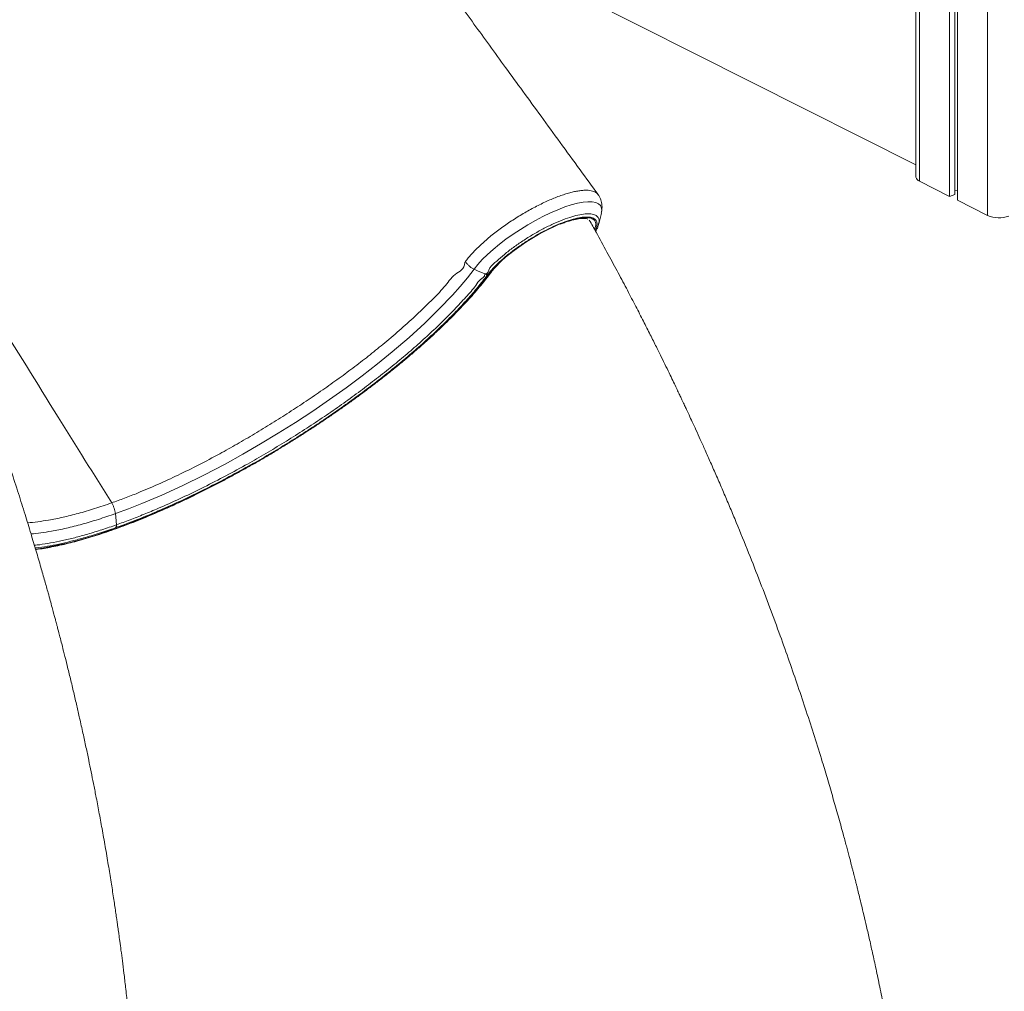
# Model space of a CAD drawing. Units: millimetres. Extents: x -9513 to 19495, y -7699 to 1685.
# Drawn here: x 16675 to 17327, y -5604 to -4961 of the extents above; entities that cross this region are included whole.
import ezdxf

# ---------------------------------------------------------------- set-up
doc = ezdxf.new("R2010")
doc.units = ezdxf.units.MM

msp = doc.modelspace()

# ---------------------------------------------------------------- linework, layer by layer
at = {"color": 8, "linetype": 'Continuous', "lineweight": 15}
for p, q in [((17315.61, -4646.65), (17315.61, -5090.18)), ((17270.61, -4667.82), (17270.61, -5067.51))]:
    msp.add_line(p, q, dxfattribs=at)
at = {"color": 7, "linetype": 'Continuous', "lineweight": 15}
for p, q in [((17290.54, -4658.33), (17290.54, -5077.55)), ((17294.09, -4656.64), (17294.09, -5076.29)), ((17295.68, -4655.9), (17295.68, -5080.14)), ((17268.27, -4668.96), (17268.27, -5064.8)), ((16913.9, -4878.27), (17268.27, -5056.77)), ((17270.61, -5067.51), (17290.54, -5077.55)), ((17294.09, -5073.74), (17295.68, -5073.8)), ((17290.54, -5077.55), (17294.09, -5076.29)), ((17295.68, -5080.14), (17315.61, -5090.18)), ((17058.28, -5095.78), (17058.18, -5096.21))]:
    msp.add_line(p, q, dxfattribs=at)
at = {"color": 8, "linetype": 'Continuous', "lineweight": 15, "flags": 128}
for points in [[(17059.99, -5088.72), (17060.29, -5087.18), (17060.15, -5085.28), (17059.44, -5083.7), (17058.18, -5082.48), (17056.37, -5081.63), (17054.03, -5081.16), (17051.22, -5081.08), (17047.93, -5081.39), (17044.23, -5082.08), (17040.18, -5083.15), (17035.82, -5084.58), (17031.19, -5086.36), (17026.38, -5088.45), (17021.45, -5090.83), (17016.43, -5093.48), (17011.42, -5096.34), (17006.47, -5099.4), (17001.62, -5102.61), (16996.96, -5105.93), (16992.56, -5109.3), (16988.44, -5112.71), (16984.66, -5116.09), (16981.28, -5119.42), (16978.31, -5122.65), (16975.82, -5125.73), (16975.82, -5125.73), (16975.82, -5125.73)], [(16986.08, -5128.71), (16987.7, -5126.67), (16989.59, -5124.55), (16991.72, -5122.36), (16994.08, -5120.13), (16996.64, -5117.86), (16999.4, -5115.59), (17002.32, -5113.32), (17005.38, -5111.08), (17008.56, -5108.89), (17011.82, -5106.76), (17015.15, -5104.71), (17018.51, -5102.76), (17021.88, -5100.92), (17025.23, -5099.21), (17028.53, -5097.65), (17031.75, -5096.25), (17034.87, -5095.01), (17037.86, -5093.95), (17040.7, -5093.07), (17043.37, -5092.4), (17045.83, -5091.92), (17048.08, -5091.64), (17050.08, -5091.57), (17051.84, -5091.71), (17053.32, -5092.06), (17054.53, -5092.6), (17055.44, -5093.35), (17056.06, -5094.28), (17056.37, -5095.41), (17056.38, -5096.7), (17056.08, -5098.16), (17055.6, -5099.49)], [(16685.6, -5310.98), (16690.5, -5310.3), (16695.78, -5309.4), (16701.28, -5308.3), (16706.97, -5307), (16712.86, -5305.5), (16718.93, -5303.81), (16725.17, -5301.93), (16731.57, -5299.86), (16738.12, -5297.6), (16744.81, -5295.16), (16751.63, -5292.54), (16758.57, -5289.76), (16765.61, -5286.8), (16772.75, -5283.68), (16779.97, -5280.4), (16787.25, -5276.96), (16794.6, -5273.38), (16801.99, -5269.66), (16809.42, -5265.81), (16816.86, -5261.82), (16824.32, -5257.72), (16831.77, -5253.49), (16839.2, -5249.16), (16846.61, -5244.73), (16853.97, -5240.21), (16861.28, -5235.6), (16868.53, -5230.91), (16875.7, -5226.15), (16882.78, -5221.33), (16889.76, -5216.45), (16896.62, -5211.52), (16903.37, -5206.56), (16909.97, -5201.57), (16916.44, -5196.56), (16922.74, -5191.53), (16928.88, -5186.5), (16934.84, -5181.47), (16940.61, -5176.45), (16946.18, -5171.45), (16951.55, -5166.48), (16956.7, -5161.55), (16961.63, -5156.66), (16966.33, -5151.82), (16970.79, -5147.05), (16975, -5142.34), (16978.95, -5137.71), (16982.65, -5133.17), (16986.08, -5128.71)]]:
    msp.add_lwpolyline(points, dxfattribs=at)
at = {"color": 7, "linetype": 'Continuous', "lineweight": 15, "flags": 128}
for points in [[(16975.82, -5125.73), (16975.82, -5125.73), (16971.43, -5131.38), (16966.66, -5137.11), (16961.47, -5142.97), (16952.8, -5152.08), (16943.23, -5161.43), (16932.83, -5170.92), (16921.72, -5180.46), (16911.96, -5188.4), (16901.74, -5196.35), (16891.13, -5204.24), (16880.2, -5212.04), (16869.03, -5219.68), (16857.69, -5227.12), (16846.14, -5234.39), (16834.47, -5241.44), (16822.74, -5248.23), (16811.05, -5254.7), (16796.98, -5262.07), (16783.01, -5268.93), (16769.26, -5275.23), (16755.86, -5280.91), (16747.05, -5284.38), (16738.44, -5287.55), (16738.44, -5287.55)], [(16982.93, -5128.92), (16978.1, -5126.75), (16975.82, -5125.73)], [(16739.13, -5294.95), (16738.66, -5289.94), (16738.44, -5287.55)]]:
    msp.add_lwpolyline(points, dxfattribs=at)
at = {"color": 7, "linetype": 'Continuous', "lineweight": 15}
for centre, radius, start, end in [((17271.63, -5064.28), 3.39, 188.82502, 252.64577), ((17323.35, -5071.56), 20.16, 247.41461, 288.35037)]:
    msp.add_arc(centre, radius, start, end, dxfattribs=at)
at = {"color": 8, "linetype": 'Continuous', "lineweight": 15}
msp.add_arc((16985.46, -5126.93), 1.89, 289.21559, 322.87697, dxfattribs=at)
at = {"color": 7, "linetype": 'Continuous', "lineweight": 15}
for points, knots in [([(17057.86, -5076.3), (17053.9, -5070.86), (17045.54, -5059.38), (17032.97, -5042.11), (17020.35, -5024.78), (17008.35, -5008.29), (16996.95, -4992.62), (16986.16, -4977.79), (16975.68, -4963.36), (16965.53, -4949.4), (16955.77, -4935.97), (16946.75, -4923.54), (16938.45, -4912.11), (16931.09, -4901.97), (16924.61, -4893.04), (16918.97, -4885.27), (16913.94, -4878.33), (16909.49, -4872.19), (16905.58, -4866.79), (16902.15, -4862.06), (16899.25, -4858.05), (16896.84, -4854.73), (16894.9, -4852.06), (16893.08, -4849.55), (16891.01, -4846.68), (16888.3, -4842.94), (16885.07, -4838.48), (16881.38, -4833.38), (16877.3, -4827.74), (16872.75, -4821.47), (16867.94, -4814.81), (16861.45, -4805.85), (16853.45, -4794.7), (16845.31, -4783.8), (16838.63, -4775.34), (16833.53, -4769.07), (16828.38, -4762.95), (16823.18, -4756.98), (16818.04, -4751.26), (16813.16, -4746.01), (16809.12, -4741.78), (16805.93, -4738.53), (16803.51, -4736.1), (16801.42, -4734.03), (16799.66, -4732.3), (16798.21, -4730.9), (16796.81, -4729.55), (16795.03, -4727.86), (16792.49, -4725.48), (16789.07, -4722.33), (16784.87, -4718.57), (16780.27, -4714.57), (16776.07, -4711.03), (16772.55, -4708.15), (16769.68, -4705.85), (16767.02, -4703.75), (16764.56, -4701.85), (16762.29, -4700.13), (16760.01, -4698.43), (16757.34, -4696.47), (16753.97, -4694.05), (16749.8, -4691.14), (16744.89, -4687.85), (16739.25, -4684.23), (16735.23, -4681.74), (16733.1, -4680.42)], [0, 0, 0, 0, 0.038399, 0.081158, 0.121938, 0.160742, 0.197572, 0.232432, 0.265324, 0.299236, 0.330772, 0.359936, 0.386731, 0.41116, 0.431316, 0.44952, 0.465773, 0.480076, 0.492628, 0.503699, 0.513289, 0.52078, 0.527029, 0.532116, 0.538463, 0.547207, 0.558346, 0.569773, 0.58295, 0.597878, 0.613769, 0.629612, 0.660586, 0.691352, 0.706966, 0.722524, 0.738024, 0.753468, 0.768854, 0.783346, 0.795956, 0.803794, 0.810676, 0.816604, 0.821577, 0.825596, 0.828829, 0.833344, 0.840498, 0.849939, 0.861668, 0.875049, 0.887573, 0.895837, 0.903533, 0.910661, 0.917223, 0.923217, 0.928753, 0.935371, 0.944476, 0.955492, 0.968418, 0.983252, 1, 1, 1, 1]), ([(16518.25, -4983.95), (16520.17, -4984.92), (16524.02, -4986.85), (16530.75, -4990.53), (16538.42, -4995.43), (16546.99, -5001.71), (16555.45, -5008.74), (16563.76, -5016.48), (16571.96, -5024.96), (16579.98, -5034.32), (16587.76, -5044.53), (16595.27, -5055.27), (16602.58, -5066.38), (16609.74, -5077.69), (16628.33, -5107.58), (16658.65, -5156.22), (16698.38, -5220.01), (16724.24, -5261.51), (16736.03, -5280.43)], [0, 0, 0, 0, 0.022193, 0.04438, 0.077644, 0.111021, 0.144437, 0.177814, 0.211078, 0.245463, 0.27989, 0.314442, 0.349101, 0.383774, 0.418323, 0.62152, 0.827459, 1, 1, 1, 1]), ([(17060, -5088.73), (17060.09, -5088.38), (17060.35, -5087.38), (17060.53, -5085.66), (17060.54, -5083.63), (17060.27, -5081.66), (17059.72, -5079.7), (17058.93, -5077.88), (17058.18, -5076.8), (17057.85, -5076.31)], [0, 0, 0, 0, 0.089068, 0.258634, 0.416668, 0.566998, 0.712479, 0.869495, 1, 1, 1, 1]), ([(17058.41, -5095.76), (17058.68, -5094.56), (17059.24, -5092.18), (17059.8, -5089.8), (17060.07, -5088.61)], [0, 0, 0, 0, 0.500028, 1, 1, 1, 1]), ([(17032.88, -5095.97), (17033.76, -5095.63), (17035.57, -5094.92), (17038.16, -5094.05), (17040.65, -5093.32), (17042.93, -5092.77), (17045.01, -5092.38), (17046.83, -5092.17), (17048.4, -5092.11), (17049.66, -5092.19), (17050.62, -5092.37), (17051, -5092.52), (17051.18, -5092.59)], [0, 0, 0, 0, 0.099197, 0.204188, 0.308616, 0.412309, 0.515047, 0.61656, 0.716539, 0.814724, 0.911126, 1, 1, 1, 1]), ([(17254.9, -5657.56), (17254.18, -5653.31), (17252.61, -5643.98), (17250.05, -5629.93), (17247.35, -5615.77), (17244.73, -5602.69), (17242.23, -5590.69), (17239.87, -5579.78), (17237.68, -5569.94), (17235.67, -5561.2), (17233.87, -5553.53), (17232.3, -5546.95), (17230.96, -5541.44), (17229.91, -5537.22), (17229.15, -5534.15), (17228.63, -5532.07), (17228.2, -5530.38), (17227.79, -5528.78), (17227.34, -5527), (17226.83, -5524.98), (17226.25, -5522.74), (17225.33, -5519.19), (17224, -5514.07), (17222.15, -5507.13), (17219.74, -5498.21), (17216.8, -5487.6), (17213.4, -5475.68), (17209.9, -5463.76), (17205.83, -5450.23), (17201.12, -5435.11), (17195.74, -5418.41), (17190.21, -5401.81), (17184.45, -5385.13), (17178.28, -5367.8), (17171.57, -5349.6), (17164.29, -5330.5), (17156.53, -5310.84), (17149.84, -5294.48), (17144.41, -5281.54), (17140.43, -5272.18), (17136.42, -5262.9), (17132.53, -5254.04), (17128.93, -5245.94), (17125.68, -5238.74), (17122.82, -5232.44), (17120.34, -5227.04), (17118.25, -5222.54), (17116.57, -5218.92), (17115.35, -5216.32), (17114.43, -5214.35), (17113.58, -5212.55), (17112.53, -5210.32), (17111.24, -5207.61), (17109.68, -5204.33), (17107.77, -5200.35), (17105.46, -5195.54), (17102.71, -5189.89), (17099.52, -5183.38), (17095.88, -5176.01), (17091.77, -5167.8), (17087.17, -5158.75), (17082.08, -5148.85), (17076.48, -5138.11), (17070.35, -5126.54), (17063.65, -5114.14), (17057.54, -5102.97), (17053.6, -5095.94), (17052.12, -5093.31)], [0, 0, 0, 0, 0.0221453, 0.048637, 0.0732521, 0.0959905, 0.1168515, 0.1358352, 0.1529405, 0.1681672, 0.1815146, 0.1929824, 0.2025699, 0.2102772, 0.2150372, 0.2186226, 0.2211799, 0.2238852, 0.226993, 0.2305031, 0.2344162, 0.2387317, 0.2490798, 0.2611963, 0.2750818, 0.2958543, 0.3167929, 0.3376425, 0.3584031, 0.3879072, 0.4172305, 0.446373, 0.4754738, 0.5053756, 0.5381221, 0.571934, 0.6068132, 0.6427621, 0.6592514, 0.675957, 0.6928741, 0.7089711, 0.7234761, 0.7363881, 0.7477055, 0.7573773, 0.7654711, 0.7719862, 0.7769221, 0.7794769, 0.7826343, 0.7866522, 0.7915309, 0.7972922, 0.8044114, 0.8130836, 0.8233096, 0.8350901, 0.8484266, 0.8633202, 0.8797724, 0.8977849, 0.9173597, 0.9384987, 0.9612046, 0.9854797, 1, 1, 1, 1]), ([(17056.26, -5100.71), (17056.49, -5100.32), (17057.13, -5099.25), (17057.81, -5097.77), (17058.12, -5096.68), (17058.25, -5096.24)], [0, 0, 0, 0, 0.249734, 0.699864, 1, 1, 1, 1]), ([(16736.03, -5280.43), (16738.84, -5279.41), (16744.47, -5277.37), (16754.58, -5273.38), (16766.38, -5268.37), (16779.92, -5262.12), (16793.67, -5255.31), (16806.73, -5248.39), (16819.04, -5241.5), (16830.58, -5234.75), (16842.07, -5227.75), (16853.45, -5220.55), (16864.69, -5213.17), (16875.72, -5205.65), (16886.52, -5197.97), (16897, -5190.19), (16907.1, -5182.37), (16917.41, -5174.01), (16927.78, -5165.12), (16938.07, -5155.81), (16947.44, -5146.52), (16956.24, -5137.99), (16962.52, -5128.23), (16969.77, -5125.88), (16969.77, -5121.15), (16969.77, -5121.15)], [0, 0, 0, 0, 0.034355, 0.068711, 0.119653, 0.170752, 0.221852, 0.272795, 0.314986, 0.357333, 0.399722, 0.442047, 0.484219, 0.52666, 0.569247, 0.611888, 0.654485, 0.696933, 0.747974, 0.799182, 0.85039, 0.90143, 0.950715, 1, 1, 1, 1, 1]), ([(16969.77, -5121.15), (16969.77, -5121.15), (16969.96, -5121.24), (16970.03, -5120.96), (16970.11, -5120.68)], [0, 0, 0, 0, 0.0001335, 1, 1, 1, 1]), ([(16975.82, -5125.73), (16975.25, -5125.44), (16974.09, -5124.86), (16972.53, -5123.65), (16971.15, -5122.26), (16970.45, -5121.21), (16970.11, -5120.68)], [0, 0, 0, 0, 0.250003, 0.5, 0.749997, 1, 1, 1, 1]), ([(16685.75, -5311.34), (16685.91, -5311.33), (16687.68, -5311.12), (16691.23, -5310.56), (16696.4, -5309.64), (16701.77, -5308.52), (16707.3, -5307.22), (16713, -5305.75), (16718.84, -5304.1), (16724.84, -5302.28), (16730.97, -5300.29), (16737.24, -5298.14), (16743.62, -5295.82), (16750.12, -5293.35), (16756.72, -5290.71), (16763.41, -5287.93), (16770.18, -5285), (16777.03, -5281.93), (16783.95, -5278.71), (16790.92, -5275.37), (16797.93, -5271.89), (16804.98, -5268.3), (16812.05, -5264.58), (16819.13, -5260.75), (16826.22, -5256.81), (16833.3, -5252.77), (16840.37, -5248.64), (16847.4, -5244.42), (16854.4, -5240.11), (16861.35, -5235.72), (16868.24, -5231.27), (16875.06, -5226.75), (16881.8, -5222.17), (16888.46, -5217.54), (16895.02, -5212.87), (16901.46, -5208.16), (16907.8, -5203.42), (16914, -5198.66), (16920.07, -5193.88), (16926, -5189.09), (16931.77, -5184.3), (16937.38, -5179.51), (16942.82, -5174.73), (16948.08, -5169.97), (16953.16, -5165.24), (16958.05, -5160.53), (16962.73, -5155.87), (16967.21, -5151.24), (16971.48, -5146.67), (16975.52, -5142.15), (16979.35, -5137.7), (16982.87, -5133.39), (16985.37, -5130.19), (16986.67, -5128.46), (16986.96, -5128.07)], [0, 0, 0, 0, 0.0021012, 0.0221353, 0.042144, 0.0621294, 0.0820935, 0.102039, 0.1219677, 0.1418822, 0.1617838, 0.181674, 0.2015548, 0.2214266, 0.2412908, 0.2611488, 0.2810005, 0.3008474, 0.32069, 0.3405286, 0.3603637, 0.380196, 0.400026, 0.4198539, 0.4396801, 0.4595051, 0.4793289, 0.499152, 0.5189748, 0.5387973, 0.55862, 0.5784431, 0.5982669, 0.6180915, 0.6379175, 0.6577451, 0.6775743, 0.6974064, 0.7172407, 0.7370785, 0.7569198, 0.7767652, 0.7966154, 0.8164713, 0.8363332, 0.8562024, 0.8760795, 0.8959658, 0.9158626, 0.9357712, 0.9556934, 0.9756309, 0.9945509, 1, 1, 1, 1]), ([(16986.96, -5128.07), (16987.19, -5127.76), (16987.86, -5126.89), (16989.15, -5125.36), (16990.63, -5123.74), (16991.68, -5122.7), (16992.07, -5122.31)], [0, 0, 0, 0, 0.171702, 0.489596, 0.810007, 1, 1, 1, 1]), ([(16985.08, -5129.08), (16983.12, -5131.62), (16979.19, -5136.69), (16972.46, -5144.61), (16964.9, -5152.79), (16956.6, -5161.19), (16947.63, -5169.72), (16938.19, -5178.2), (16928.34, -5186.61), (16918.14, -5194.9), (16907.51, -5203.17), (16896.49, -5211.37), (16885.15, -5219.47), (16873.48, -5227.42), (16861.54, -5235.21), (16849.41, -5242.79), (16837.16, -5250.1), (16824.06, -5257.57), (16810.13, -5265.09), (16795.46, -5272.57), (16780.96, -5279.51), (16768.22, -5285.2), (16757.21, -5289.8), (16747.82, -5293.51), (16741.77, -5295.7), (16738.74, -5296.8)], [0, 0, 0, 0, 0.043979, 0.087938, 0.132346, 0.176865, 0.221386, 0.265794, 0.308131, 0.350611, 0.39314, 0.435621, 0.477958, 0.520412, 0.563023, 0.605689, 0.648305, 0.690763, 0.741685, 0.792769, 0.843856, 0.894784, 0.929847, 0.964937, 1, 1, 1, 1]), ([(16739.13, -5294.95), (16742.13, -5293.86), (16748.12, -5291.69), (16757.41, -5288.02), (16768.31, -5283.47), (16780.92, -5277.82), (16795.27, -5270.94), (16809.79, -5263.52), (16823.57, -5256.06), (16836.53, -5248.65), (16848.63, -5241.41), (16860.63, -5233.91), (16872.44, -5226.21), (16883.98, -5218.34), (16895.21, -5210.34), (16906.11, -5202.23), (16916.64, -5194.04), (16926.73, -5185.84), (16936.48, -5177.53), (16945.83, -5169.14), (16954.7, -5160.69), (16962.95, -5152.41), (16970.33, -5144.21), (16976.28, -5137.98), (16979.65, -5132.23), (16982.93, -5131.12), (16982.93, -5128.92), (16982.93, -5128.92)], [0, 0, 0, 0, 0.035069, 0.070166, 0.105236, 0.156176, 0.207276, 0.258373, 0.309308, 0.35174, 0.394329, 0.436969, 0.479554, 0.521983, 0.564312, 0.606785, 0.649306, 0.69178, 0.734108, 0.778512, 0.823027, 0.867542, 0.911946, 0.956076, 0.978036, 1, 1, 1, 1, 1]), ([(16985.08, -5129.08), (16984.92, -5129.13), (16984.59, -5129.22), (16984.05, -5129.22), (16983.48, -5129.13), (16983.11, -5128.99), (16982.93, -5128.92)], [0, 0, 0, 0, 0.249984, 0.499989, 0.749967, 1, 1, 1, 1]), ([(16754.01, -5703.32), (16753.8, -5699.52), (16753.3, -5690.4), (16752.34, -5676.32), (16751.2, -5661.4), (16750.03, -5647.52), (16748.83, -5634.66), (16747.65, -5622.84), (16746.46, -5611.76), (16745.29, -5601.47), (16744.16, -5592.06), (16743.14, -5583.87), (16742.23, -5576.85), (16741.44, -5570.94), (16740.83, -5566.49), (16740.39, -5563.27), (16740.04, -5560.79), (16739.66, -5558.09), (16739.18, -5554.79), (16738.61, -5550.86), (16737.96, -5546.45), (16736.96, -5539.9), (16735.59, -5531.08), (16733.76, -5519.78), (16731.76, -5507.99), (16729.68, -5496.24), (16727.63, -5485.06), (16725.73, -5475.13), (16724.01, -5466.35), (16722.42, -5458.43), (16720.77, -5450.41), (16718.97, -5441.88), (16716.97, -5432.65), (16714.94, -5423.5), (16712.9, -5414.54), (16710.87, -5405.84), (16708.74, -5396.93), (16706.64, -5388.35), (16704.72, -5380.64), (16703.13, -5374.37), (16701.85, -5369.42), (16700.88, -5365.69), (16700.13, -5362.81), (16699.54, -5360.6), (16699, -5358.55), (16698.37, -5356.17), (16697.54, -5353.09), (16696.53, -5349.34), (16695.32, -5344.9), (16693.71, -5339.06), (16691.63, -5331.64), (16689.01, -5322.46), (16685.98, -5312.07), (16682.51, -5300.46), (16678.6, -5287.73), (16674.25, -5273.91), (16669.41, -5259.01), (16664.69, -5244.87), (16661.5, -5235.72), (16660.17, -5231.9)], [0, 0, 0, 0, 0.023972, 0.057486, 0.08883, 0.118004, 0.145011, 0.169853, 0.19253, 0.21493, 0.234727, 0.251922, 0.266623, 0.279046, 0.289195, 0.29475, 0.29938, 0.304851, 0.311788, 0.320191, 0.329659, 0.339558, 0.361538, 0.385353, 0.410952, 0.436138, 0.459723, 0.48171, 0.499112, 0.51537, 0.531968, 0.550044, 0.5696, 0.590634, 0.608196, 0.62667, 0.646055, 0.66499, 0.681399, 0.695264, 0.705071, 0.713031, 0.719143, 0.723508, 0.727142, 0.732238, 0.738797, 0.746818, 0.756301, 0.767245, 0.784255, 0.803903, 0.826186, 0.851104, 0.878654, 0.908271, 0.940423, 0.975107, 1, 1, 1, 1]), ([(16736.03, -5280.43), (16736.34, -5280.97), (16736.96, -5282.06), (16737.67, -5283.86), (16738.2, -5285.71), (16738.36, -5286.94), (16738.44, -5287.55)], [0, 0, 0, 0, 0.2499964, 0.4999974, 0.7500021, 1, 1, 1, 1]), ([(16738.74, -5296.8), (16738.81, -5296.69), (16738.96, -5296.46), (16739.09, -5296.01), (16739.16, -5295.51), (16739.14, -5295.14), (16739.13, -5294.95)], [0, 0, 0, 0, 0.24998, 0.499984, 0.750017, 1, 1, 1, 1])]:
    msp.add_open_spline(points, degree=3, knots=knots, dxfattribs=at)
at = {"color": 8, "linetype": 'Continuous', "lineweight": 15}
for points, knots in [([(16970.11, -5120.68), (16970.72, -5119.88), (16971.94, -5118.29), (16974.13, -5115.76), (16976.6, -5113.14), (16979.32, -5110.46), (16982.25, -5107.78), (16985.37, -5105.08), (16988.72, -5102.37), (16992.23, -5099.67), (16995.86, -5097.04), (16999.59, -5094.46), (17003.46, -5091.95), (17007.38, -5089.53), (17011.3, -5087.25), (17015.22, -5085.09), (17019.16, -5083.07), (17023.05, -5081.2), (17026.83, -5079.53), (17030.51, -5078.04), (17034.1, -5076.73), (17037.52, -5075.63), (17040.74, -5074.76), (17043.76, -5074.1), (17046.57, -5073.67), (17049.14, -5073.46), (17051.42, -5073.5), (17053.42, -5073.75), (17055.14, -5074.24), (17056.53, -5074.97), (17057.43, -5075.67), (17057.74, -5076.19), (17057.83, -5076.32)], [0, 0, 0, 0, 0.033436, 0.066873, 0.101282, 0.135691, 0.16911, 0.202529, 0.236912, 0.271295, 0.304844, 0.338393, 0.37291, 0.407426, 0.441026, 0.474626, 0.509191, 0.543757, 0.577459, 0.611161, 0.645837, 0.680514, 0.714301, 0.748087, 0.782856, 0.817627, 0.851409, 0.88519, 0.919959, 0.954728, 0.988415, 1, 1, 1, 1]), ([(16982.93, -5128.92), (16982.93, -5128.92), (16984.56, -5129.74), (16985.95, -5123.82), (16990.74, -5120.71), (16995.88, -5115.81), (17001.75, -5111.38), (17008.12, -5106.92), (17014.76, -5102.78), (17021.56, -5098.98), (17028.22, -5095.7), (17034.67, -5092.97), (17040.62, -5090.92), (17046, -5089.57), (17050.55, -5088.99), (17054.23, -5089.18), (17056.87, -5090.14), (17058.37, -5091.88), (17058.86, -5093.77), (17058.42, -5095.3), (17058.28, -5095.78)], [0, 0, 0, 0, 0.000001, 0.05927, 0.12024, 0.179837, 0.241155, 0.300985, 0.362549, 0.422439, 0.484059, 0.544077, 0.605835, 0.666014, 0.72795, 0.788116, 0.850048, 0.909948, 0.971588, 1, 1, 1, 1]), ([(17055.94, -5100.13), (17056.14, -5099.77), (17056.96, -5098.26), (17057.35, -5096.12), (17057.01, -5093.83), (17055.54, -5092.21), (17053.03, -5091.3), (17049.56, -5091.11), (17045.2, -5091.67), (17040.12, -5092.94), (17034.43, -5094.91), (17028.32, -5097.48), (17021.95, -5100.62), (17015.5, -5104.2), (17009.16, -5108.16), (17003.1, -5112.35), (16997.49, -5116.67), (16992.52, -5120.98), (16988.24, -5125.19), (16986.13, -5127.79), (16985.08, -5129.08)], [0, 0, 0, 0, 0.018624, 0.076295, 0.134074, 0.191853, 0.249884, 0.307914, 0.365951, 0.423987, 0.481859, 0.539733, 0.597482, 0.655231, 0.712935, 0.770638, 0.828133, 0.885626, 0.942812, 1, 1, 1, 1]), ([(16680.37, -5293.55), (16680.4, -5293.55), (16682.51, -5293.47), (16687.13, -5292.93), (16694.83, -5291.82), (16703.71, -5290.04), (16713.87, -5287.5), (16724.6, -5284.36), (16732.22, -5281.74), (16736.03, -5280.43)], [0, 0, 0, 0, 0.00149, 0.14227, 0.282942, 0.460326, 0.637706, 0.818856, 1, 1, 1, 1]), ([(16738.44, -5287.55), (16734.66, -5288.85), (16727.09, -5291.45), (16716.28, -5294.64), (16705.91, -5297.26), (16696.87, -5299.1), (16689.19, -5300.26), (16684.69, -5300.81), (16682.64, -5300.92), (16682.63, -5300.92)], [0, 0, 0, 0, 0.179059, 0.358121, 0.5410858, 0.7240522, 0.8618248, 0.999702, 1, 1, 1, 1]), ([(16684.88, -5308.46), (16685.47, -5308.4), (16688.26, -5308.15), (16693.73, -5307.3), (16701.31, -5305.89), (16709.4, -5304.04), (16718, -5301.76), (16727.14, -5299.02), (16734.32, -5296.65), (16738.37, -5295.22), (16739.13, -5294.95)], [0, 0, 0, 0, 0.039547, 0.187028, 0.338838, 0.490771, 0.642578, 0.802574, 0.963175, 1, 1, 1, 1]), ([(16738.74, -5296.8), (16735.07, -5298.07), (16727.71, -5300.6), (16717.84, -5303.56), (16708.94, -5305.92), (16700.99, -5307.76), (16693.39, -5309.2), (16688.2, -5310.05), (16685.67, -5310.3), (16685.44, -5310.32)], [0, 0, 0, 0, 0.184349, 0.369567, 0.522072, 0.674696, 0.827205, 0.98415, 1, 1, 1, 1])]:
    msp.add_open_spline(points, degree=3, knots=knots, dxfattribs=at)

doc.saveas('drawing.dxf')
